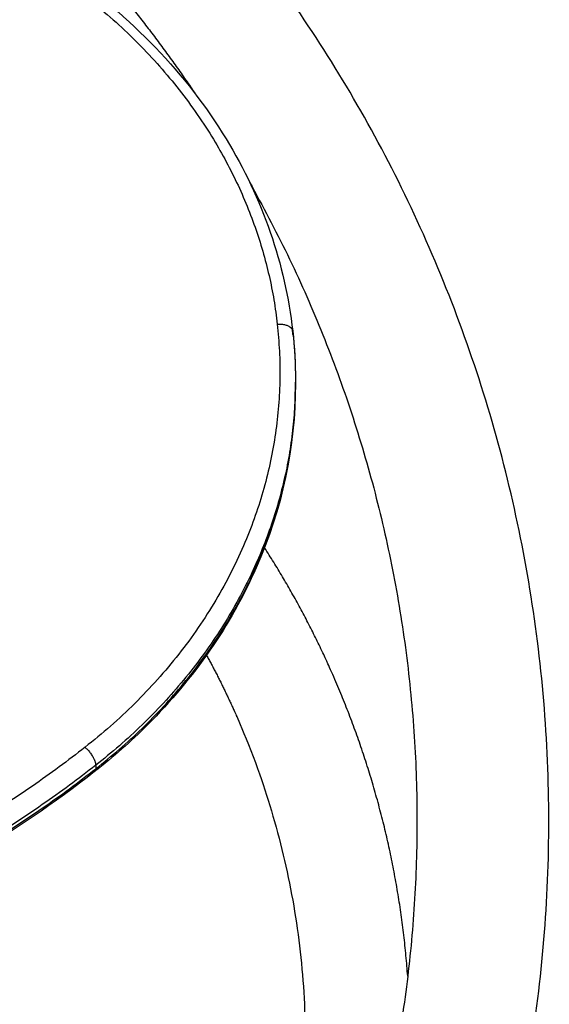
# Model space of a CAD drawing. Units: millimetres. Extents: x 3554.7 to 3575.3, y 7391.9 to 7411.
# Drawn here: x 3568.3 to 3568.5, y 7398.3 to 7398.6 of the extents above; entities that cross this region are included whole.
import ezdxf

# ---------------------------------------------------------------- set-up
doc = ezdxf.new("R2010")
doc.units = ezdxf.units.MM
doc.layers.add('Make2D$Visible$Curves', color=255, linetype='Continuous')
doc.layers.add('Make2D$Visible$Tangents', color=253, linetype='Continuous')

# ---------------------------------------------------------------- blocks, each defined once
blk = doc.blocks.new('s260a')
at = {"layer": 'Make2D$Visible$Curves'}
for points, weights, knots in [([(3519.69001, 7403.61351), (3520.02333, 7403.53552), (3520.1945, 7403.83198), (3520.36798, 7404.13245), (3520.12736, 7404.38242)], [0.995748105672, 0.801269223148, 1, 0.799120287478, 1], [1511.952839, 1511.952839, 1511.952839, 2073.451151, 2073.451151, 2641.021114, 2641.021114, 2641.021114]), ([(3520.16007, 7404.26796), (3520.27714, 7404.05992), (3520.15778, 7403.85318), (3519.99817, 7403.57674), (3519.68931, 7403.65736)], [0.928631755039, 0.837198881038, 1, 0.793634303015, 0.995770302642], [120.719402, 120.719402, 120.719402, 550.756258, 550.756258, 1095.868331, 1095.868331, 1095.868331]), ([(3520.21091, 7404.01273), (3520.20712, 7404.06488), (3520.18554, 7404.11252), (3520.17647, 7404.13254), (3520.16452, 7404.15099)], [0.95430497391, 0.96173092568, 1, 0.983548260546, 0.972796668289], [164.501348, 164.501348, 164.501348, 262.429384, 262.429384, 304.5283, 304.5283, 304.5283]), ([(3520.14606, 7404.1162), (3520.15232, 7404.10478), (3520.1574, 7404.09278), (3520.20654, 7403.9768), (3520.14588, 7403.8664)], [0.979807166311, 0.98860930918, 1, 0.899752417308, 1], [207.919528, 207.919528, 207.919528, 234.573027, 234.573027, 469.146054, 469.146054, 469.146054])]:
    blk.add_rational_spline(points, weights, degree=2, knots=knots, dxfattribs=at)
for points, weights in [([(3520.08941, 7404.36051), (3520.1192, 7404.33109), (3520.14257, 7404.29635)], [1, 0.967020627187, 0.944474120431]), ([(3520.17372, 7404.22071), (3520.17384, 7404.21975), (3520.17394, 7404.21878)], [0.997646154446, 0.998806171774, 1])]:
    blk.add_rational_spline(points, weights, degree=2, dxfattribs=at)
for points, knots in [([(3520.09382, 7404.34045), (3520.09608, 7404.33902), (3520.09831, 7404.33754), (3520.1005, 7404.33603), (3520.12206, 7404.32116), (3520.13976, 7404.30274), (3520.16425, 7404.26262), (3520.17153, 7404.24164), (3520.17393, 7404.22007)], [152.777043, 152.777043, 152.777043, 152.777043, 161.33601, 161.33601, 161.33601, 245.40353, 245.40353, 323.108231, 323.108231, 323.108231, 323.108231]), ([(3520.17481, 7404.20314), (3520.17482, 7404.18293), (3520.17053, 7404.16289), (3520.15406, 7404.1256), (3520.14224, 7404.10853), (3520.12721, 7404.09351), (3520.12191, 7404.08821), (3520.11624, 7404.08319), (3520.11023, 7404.07849)], [0, 0, 0, 0, 72.410461, 72.410461, 142.674244, 142.674244, 142.674244, 167.530006, 167.530006, 167.530006, 167.530006]), ([(3520.11023, 7404.07849), (3520.08469, 7404.05846), (3520.05578, 7404.04156), (3519.99855, 7404.01746), (3519.97136, 7404.00921), (3519.94335, 7404.00369)], [299.814809, 299.814809, 299.814809, 299.814809, 405.742833, 405.742833, 492.745742, 492.745742, 492.745742, 492.745742])]:
    blk.add_open_spline(points, degree=3, knots=knots, dxfattribs=at)
for points, degree in [([(3520.17393, 7404.22007), (3520.17452, 7404.21481), (3520.17481, 7404.20954), (3520.17481, 7404.20426)], 3), ([(3520.17481, 7404.20426), (3520.17481, 7404.2037), (3520.17481, 7404.20314)], 2)]:
    blk.add_open_spline(points, degree=degree, dxfattribs=at)
at = {"layer": 'Make2D$Visible$Tangents'}
for points, weights in [([(3520.09114, 7404.33901), (3520.16089, 7404.29484), (3520.16896, 7404.2223)], [1, 0.915694292369, 1]), ([(3520.16896, 7404.2223), (3520.17792, 7404.14181), (3520.10715, 7404.08632)], [1, 0.899064906874, 1]), ([(3520.16896, 7404.2223), (3520.17365, 7404.22266), (3520.17393, 7404.22007)], [1, 0.728542234388, 1]), ([(3520.1739, 7404.22024), (3520.17392, 7404.22007), (3520.17394, 7404.2199)], [0.999576467181, 0.999787698968, 1]), ([(3520.17393, 7404.22007), (3520.17394, 7404.21998), (3520.17394, 7404.2199)], [1, 0.999525925354, 1]), ([(3520.17394, 7404.2199), (3520.17481, 7404.21209), (3520.17481, 7404.20426)], [1, 0.998940649145, 1]), ([(3520.17481, 7404.20426), (3520.17482, 7404.13089), (3520.11058, 7404.08052)], [1, 0.918259503607, 1]), ([(3520.11058, 7404.0794), (3520.17482, 7404.12977), (3520.17481, 7404.20314)], [1, 0.918259503607, 1]), ([(3520.17481, 7404.20314), (3520.17481, 7404.20342), (3520.17481, 7404.2037)], [1, 0.999962317433, 0.999927315708]), ([(3520.10715, 7404.08632), (3520.03668, 7404.03107), (3519.94238, 7404.0125)], [1, 0.965895797762, 1]), ([(3520.10715, 7404.08632), (3520.11058, 7404.0833), (3520.11058, 7404.08052)], [1, 0.707106781187, 1]), ([(3520.11058, 7404.08052), (3520.03914, 7404.0245), (3519.94353, 7404.00567)], [1, 0.965896548592, 1]), ([(3519.94353, 7404.00456), (3520.03914, 7404.02339), (3520.11058, 7404.0794)], [1, 0.965896548592, 1]), ([(3520.11058, 7404.0794), (3520.11058, 7404.07876), (3520.11023, 7404.07849)], [1, 0.974366929454, 1])]:
    blk.add_rational_spline(points, weights, degree=2, dxfattribs=at)
blk.add_open_spline([(3520.11058, 7404.08052), (3520.11058, 7404.07996), (3520.11058, 7404.0794)], degree=2, dxfattribs=at)
blk = doc.blocks.new('KATOPSH_S260A')
blk.add_blockref('s260a', (48.21602, -5.70781))

msp = doc.modelspace()

# ---------------------------------------------------------------- block references
msp.add_blockref('KATOPSH_S260A', (0, 0))

doc.saveas('drawing.dxf')
